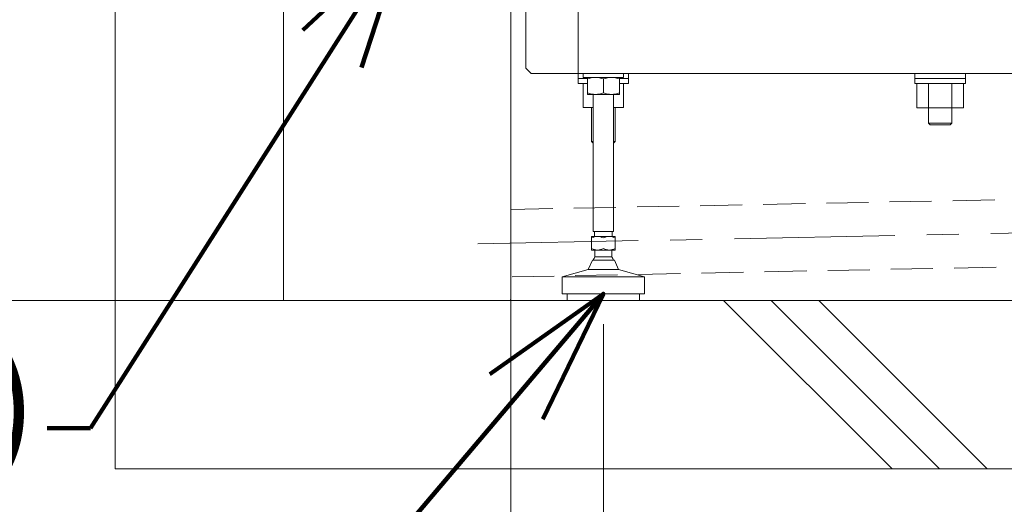
# Model space of a CAD drawing. Units: millimetres. Extents: x -2896 to 15017, y 4102 to 12158.
# Drawn here: x 47 to 632, y 5924 to 6212 of the extents above; entities that cross this region are included whole.
import ezdxf

# ---------------------------------------------------------------- set-up
doc = ezdxf.new("R2010")
doc.units = ezdxf.units.MM
doc.linetypes.add('CENTER', pattern=[50.8, 31.75, -6.35, 6.35, -6.35])
doc.linetypes.add('DASHED', pattern=[0.75, 0.5, -0.25])
doc.layers.add('1', color=7, linetype='Continuous')
doc.styles.get("Standard").update_dxf_attribs({"font": 'MSJH.ttf'})
doc.dimstyles.get("Standard").update_dxf_attribs({"dimtxt": 15, "dimasz": 15, "dimexe": 0, "dimexo": 20, "dimgap": 0, "dimtad": 2, "dimtih": 1, "dimtoh": 1, "dimdec": 4, "dimdsep": 46, "dimtxsty": 'Standard', "dimcen": 0.09, "dimadec": 0, "dimazin": 2, "dimtfac": 1, "dimtdec": 4, "dimtofl": 0, "dimtmove": 0, "dimatfit": 3, "dimfxl": 1, "dimtolj": 1, "dimtzin": 0, "dimarcsym": 0})

# ---------------------------------------------------------------- blocks, each defined once
blk = doc.blocks.new('_Open30')
at = {"color": 0, "linetype": 'ByBlock', "lineweight": -2}
for p, q in [((-1, 0.268), (0, 0)), ((0, 0), (-1, -0.268)), ((0, 0), (-1, 0))]:
    blk.add_line(p, q, dxfattribs=at)
blk = doc.blocks.new('*D92')
at = {"lineweight": 9, "transparency": 16777216}
for p, q in [((2083.43, 6041.4), (2083.43, 5513.18)), ((393.43, 6031.35), (393.43, 5513.18))]:
    blk.add_line(p, q, dxfattribs=at)
at = {"transparency": 16777216}
for p, q in [((449.43, 5521.18), (1122.17, 5521.18)), ((2027.43, 5521.18), (1354.7, 5521.18))]:
    blk.add_line(p, q, dxfattribs=at)
at = {"layer": 'Defpoints', "color": 0, "transparency": 16777216}
for p in [(2083.43, 6049.4), (393.43, 6039.35), (393.43, 5521.18)]:
    blk.add_point(p, dxfattribs=at)
at = {"transparency": 16777216, "xscale": 56, "yscale": 56, "zscale": 56, "rotation": 180}
blk.add_blockref('_Open30', (393.43, 5521.18), dxfattribs=at)
at = {"transparency": 16777216, "xscale": 56, "yscale": 56, "zscale": 56}
blk.add_blockref('_Open30', (2083.43, 5521.18), dxfattribs=at)
at = {"color": 2, "lineweight": 9, "transparency": 16777216, "insert": (1238.43, 5521.18), "char_height": 56, "attachment_point": 5}
blk.add_mtext('(1690)', dxfattribs=at)
blk = doc.blocks.new('*D93')
at = {"lineweight": 9, "transparency": 16777216}
for p, q in [((338.43, 6722.4), (338.43, 5513.18)), ((393.43, 6031.35), (393.43, 5513.18))]:
    blk.add_line(p, q, dxfattribs=at)
at = {"transparency": 16777216}
for p, q in [((282.43, 5521.18), (226.43, 5521.18)), ((365.93, 5521.18), (231.18, 5427.33)), ((338.43, 5521.18), (393.43, 5521.18)), ((338.43, 5521.18), (393.43, 5521.18)), ((449.43, 5521.18), (505.43, 5521.18)), ((231.18, 5427.33), (207.18, 5427.33))]:
    blk.add_line(p, q, dxfattribs=at)
at = {"layer": 'Defpoints', "color": 0, "transparency": 16777216}
for p in [(338.43, 6730.4), (393.43, 6039.35), (393.43, 5521.18)]:
    blk.add_point(p, dxfattribs=at)
at = {"transparency": 16777216, "xscale": 56, "yscale": 56, "zscale": 56}
blk.add_blockref('_Open30', (338.43, 5521.18), dxfattribs=at)
at = {"transparency": 16777216, "xscale": 56, "yscale": 56, "zscale": 56, "rotation": 180}
blk.add_blockref('_Open30', (393.43, 5521.18), dxfattribs=at)
at = {"color": 2, "lineweight": 9, "transparency": 16777216, "insert": (86.9, 5427.33), "char_height": 56, "attachment_point": 5}
blk.add_mtext('55±10', dxfattribs=at)
blk = doc.blocks.new('*D94')
at = {"lineweight": 9, "transparency": 16777216}
for p, q in [((338.45, 6028.13), (338.45, 5672.39)), ((738.45, 6028.13), (738.45, 5672.39))]:
    blk.add_line(p, q, dxfattribs=at)
at = {"transparency": 16777216}
for p, q in [((538.45, 5680.39), (231.31, 5602.72)), ((682.45, 5680.39), (394.45, 5680.39)), ((231.31, 5602.72), (207.31, 5602.72))]:
    blk.add_line(p, q, dxfattribs=at)
at = {"layer": 'Defpoints', "color": 0, "transparency": 16777216}
for p in [(338.45, 6036.13), (738.45, 6036.13), (338.45, 5680.39)]:
    blk.add_point(p, dxfattribs=at)
at = {"transparency": 16777216, "xscale": 56, "yscale": 56, "zscale": 56, "rotation": 180}
blk.add_blockref('_Open30', (338.45, 5680.39), dxfattribs=at)
at = {"transparency": 16777216, "xscale": 56, "yscale": 56, "zscale": 56}
blk.add_blockref('_Open30', (738.45, 5680.39), dxfattribs=at)
at = {"color": 2, "lineweight": 9, "transparency": 16777216, "insert": (62.61, 5602.72), "char_height": 56, "attachment_point": 5}
blk.add_mtext('400±10', dxfattribs=at)
blk = doc.blocks.new('*D98')
at = {"lineweight": 9, "transparency": 16777216}
for p, q in [((344.11, 6810.4), (-676.05, 6810.4)), ((195.43, 6045.4), (-676.05, 6045.4))]:
    blk.add_line(p, q, dxfattribs=at)
at = {"transparency": 16777216}
for p, q in [((-668.05, 6754.4), (-668.05, 6615.8)), ((-668.05, 6101.4), (-668.05, 6533.92))]:
    blk.add_line(p, q, dxfattribs=at)
at = {"layer": 'Defpoints', "color": 0, "transparency": 16777216}
for p in [(352.11, 6810.4), (-668.05, 6045.4), (203.43, 6045.4)]:
    blk.add_point(p, dxfattribs=at)
at = {"transparency": 16777216, "xscale": 56, "yscale": 56, "zscale": 56}
for p, rotation in [((-668.05, 6810.4), 90), ((-668.05, 6045.4), 270)]:
    blk.add_blockref('_Open30', p, dxfattribs=dict(at, rotation=rotation))
at = {"color": 2, "lineweight": 9, "transparency": 16777216, "insert": (-668.05, 6574.86), "char_height": 56, "attachment_point": 5}
blk.add_mtext('765±5', dxfattribs=at)
blk = doc.blocks.new('*D100')
at = {"lineweight": 9, "transparency": 16777216}
for p, q in [((330.43, 6730.4), (-530.91, 6730.4)), ((330.43, 6045.4), (-530.91, 6045.4))]:
    blk.add_line(p, q, dxfattribs=at)
at = {"transparency": 16777216}
for p, q in [((-522.91, 6674.4), (-522.91, 6440.2)), ((-522.91, 6101.4), (-522.91, 6346.54))]:
    blk.add_line(p, q, dxfattribs=at)
at = {"layer": 'Defpoints', "color": 0, "transparency": 16777216}
for p in [(-522.91, 6730.4), (338.43, 6730.4), (338.43, 6045.4)]:
    blk.add_point(p, dxfattribs=at)
at = {"transparency": 16777216, "xscale": 56, "yscale": 56, "zscale": 56}
for p, rotation in [((-522.91, 6730.4), 90), ((-522.91, 6045.4), 270)]:
    blk.add_blockref('_Open30', p, dxfattribs=dict(at, rotation=rotation))
at = {"color": 2, "lineweight": 9, "transparency": 16777216, "insert": (-522.91, 6393.37), "char_height": 56, "attachment_point": 5}
blk.add_mtext('(685)', dxfattribs=at)
blk = doc.blocks.new('*D103')
at = {"lineweight": 9, "transparency": 16777216}
for p, q in [((1033.3, 6700.4), (-390.04, 6700.4)), ((195.43, 6045.4), (-390.04, 6045.4))]:
    blk.add_line(p, q, dxfattribs=at)
at = {"transparency": 16777216}
for p, q in [((-382.04, 6644.4), (-382.04, 6339.21)), ((-382.04, 6101.4), (-382.04, 6245.54))]:
    blk.add_line(p, q, dxfattribs=at)
at = {"layer": 'Defpoints', "color": 0, "transparency": 16777216}
for p in [(1041.3, 6700.4), (-382.04, 6045.4), (203.43, 6045.4)]:
    blk.add_point(p, dxfattribs=at)
at = {"transparency": 16777216, "xscale": 56, "yscale": 56, "zscale": 56}
for p, rotation in [((-382.04, 6700.4), 90), ((-382.04, 6045.4), 270)]:
    blk.add_blockref('_Open30', p, dxfattribs=dict(at, rotation=rotation))
at = {"color": 2, "lineweight": 9, "transparency": 16777216, "insert": (-382.04, 6292.38), "char_height": 56, "attachment_point": 5}
blk.add_mtext('(655)', dxfattribs=at)

msp = doc.modelspace()

# ---------------------------------------------------------------- linework, layer by layer
at = {"color": 7, "linetype": 'Continuous', "lineweight": 9}
for p, q in [((383.93267, 6177.78911), (383.93267, 6177.28959)), ((383.93267, 6177.28959), (383.93267, 6176.94061)), ((383.93267, 6176.94061), (383.93267, 6174.28959)), ((402.93267, 6177.78911), (402.93267, 6177.28959)), ((402.93267, 6177.28959), (402.93267, 6176.94061)), ((402.93267, 6176.94061), (402.93267, 6174.28959)), ((383.93267, 6174.28959), (383.93267, 6167.78911)), ((402.93267, 6174.28959), (402.93267, 6168.63762)), ((383.93267, 6167.78911), (387.43191, 6167.78911)), ((387.43191, 6167.78911), (387.43191, 6139.88962)), ((387.43191, 6167.78911), (393.43191, 6167.78911)), ((393.43191, 6167.78911), (399.43192, 6167.78911)), ((399.43192, 6167.78911), (399.43192, 6159.9896)), ((399.43192, 6167.78911), (402.93267, 6167.78911)), ((402.93267, 6168.63762), (402.93267, 6167.78911)), ((399.43192, 6159.9896), (399.43192, 6139.88962)), ((387.43191, 6139.88962), (387.43191, 6138.89039)), ((387.43191, 6138.89039), (387.43191, 6086.39742)), ((399.43192, 6139.88962), (399.43192, 6138.88887)), ((399.43192, 6138.88887), (399.43192, 6086.39742)), ((387.43191, 6086.39742), (388.18191, 6086.39742)), ((388.18191, 6086.39742), (388.18191, 6085.39742)), ((388.18191, 6086.39742), (393.43191, 6086.39742)), ((388.18191, 6085.39742), (388.18191, 6083.39742)), ((393.43191, 6086.39742), (398.68192, 6086.39742)), ((398.68192, 6086.39742), (398.68192, 6085.39742)), ((398.68192, 6086.39742), (399.43192, 6086.39742)), ((398.68192, 6085.39742), (398.68192, 6083.39742)), ((398.68192, 6083.39742), (398.68192, 6083.39742)), ((368.93191, 6059.39741), (368.93191, 6049.39741)), ((393.43191, 6059.39741), (368.93191, 6059.39741)), ((417.93192, 6059.39741), (393.43191, 6059.39741)), ((417.93192, 6059.39741), (417.93192, 6049.39741)), ((371.93191, 6049.39741), (368.93191, 6049.39741)), ((393.43191, 6049.39741), (371.93191, 6049.39741)), ((371.93191, 6045.40038), (371.93191, 6049.39741)), ((414.93192, 6049.39741), (393.43191, 6049.39741)), ((417.93192, 6049.39741), (414.93192, 6049.39741)), ((414.93192, 6045.40038), (414.93192, 6049.39741)), ((371.93191, 6045.39741), (371.93191, 6045.40038)), ((414.93192, 6045.39741), (414.93192, 6045.40038))]:
    msp.add_line(p, q, dxfattribs=at)
at = {"color": 1, "lineweight": 9}
msp.add_line((393.43268, 6176.94061), (393.43268, 6168.63762), dxfattribs=at)
at = {"layer": '1', "color": 2, "lineweight": 9}
for p, q in [((103.4311, 7030.3998), (103.4311, 5945.40038)), ((203.4311, 7030.3998), (203.4311, 6045.40038)), ((203.4311, 6045.40038), (2209.17976, 6045.40038)), ((464.85587, 6045.40038), (564.85587, 5945.40038)), ((593.14015, 5945.40038), (493.14015, 6045.40038)), ((521.42442, 6045.40038), (621.42442, 5945.40038)), ((103.4311, 5945.40038), (2212.82682, 5945.40038))]:
    msp.add_line(p, q, dxfattribs=at)
at = {"layer": '1', "color": 7, "linetype": 'Continuous', "lineweight": 9}
for p, q in [((347.44754, 6183.28909), (347.44754, 6259.20388)), ((378.44726, 6220.28875), (378.44726, 6180.28911)), ((378.44726, 6180.28911), (378.44726, 6220.28875)), ((350.44751, 6180.28911), (347.44754, 6183.28909)), ((378.43269, 6180.28911), (350.44751, 6180.28911)), ((378.43269, 6180.28911), (378.43269, 6180.28958)), ((378.43269, 6177.28959), (378.43269, 6180.28911)), ((378.44726, 6180.28911), (378.43269, 6180.28911)), ((378.43269, 6174.28959), (378.43269, 6177.28959)), ((378.43269, 6177.28959), (383.93267, 6177.28959)), ((378.44726, 6180.28911), (378.44726, 6180.28911)), ((378.44726, 6180.28911), (378.44726, 6180.28911)), ((378.44726, 6180.28911), (381.43191, 6180.28911)), ((378.44726, 6180.28911), (378.44726, 6180.28911)), ((378.44726, 6180.28911), (381.43191, 6180.28911)), ((381.43191, 6180.28911), (385.43191, 6180.28911)), ((381.43191, 6180.28911), (405.43191, 6180.28911)), ((381.43191, 6180.28911), (381.43202, 6180.28911)), ((381.43191, 6180.28911), (381.43202, 6180.28911)), ((381.43202, 6180.28911), (381.43267, 6180.28911)), ((381.43202, 6180.28911), (381.43267, 6180.28911)), ((381.43267, 6177.78911), (381.43267, 6180.28911)), ((381.43267, 6180.28911), (381.43267, 6180.28911)), ((381.43267, 6180.28911), (385.43191, 6180.28911)), ((381.43267, 6180.28911), (385.43191, 6180.28911)), ((383.93267, 6177.78911), (381.43267, 6177.78911)), ((384.93267, 6177.78911), (383.93267, 6177.78911)), ((383.93267, 6176.94061), (383.93267, 6176.94061)), ((384.93267, 6177.78911), (393.43268, 6177.78911)), ((388.68262, 6177.78911), (384.93267, 6177.78911)), ((385.43191, 6180.28911), (393.43191, 6180.28911)), ((385.43191, 6180.28911), (393.43191, 6180.28911)), ((388.68272, 6177.78911), (388.68262, 6177.78911)), ((388.68272, 6177.78911), (388.68262, 6177.78911)), ((393.43191, 6177.78911), (388.68272, 6177.78911)), ((393.43191, 6180.28911), (401.43191, 6180.28911)), ((393.43191, 6180.28911), (401.43191, 6180.28911)), ((402.93267, 6177.78911), (393.43268, 6177.78911)), ((401.43191, 6180.28911), (405.43191, 6180.28911)), ((401.43191, 6180.28911), (405.43181, 6180.28911)), ((401.43191, 6180.28911), (405.43181, 6180.28911)), ((405.43268, 6177.78911), (402.93267, 6177.78911)), ((402.93267, 6177.28959), (408.43266, 6177.28959)), ((402.93268, 6176.94061), (402.93267, 6176.94061)), ((405.43181, 6180.28911), (405.43191, 6180.28911)), ((405.43181, 6180.28911), (405.43191, 6180.28911)), ((405.43191, 6180.28911), (405.43268, 6180.28911)), ((405.43191, 6180.28911), (405.43268, 6180.28911)), ((405.43268, 6177.78911), (405.43268, 6180.28911)), ((405.43268, 6180.28911), (405.43268, 6180.28911)), ((405.43268, 6180.28911), (408.43266, 6180.28911)), ((405.43268, 6180.28911), (408.43266, 6180.28911)), ((408.43266, 6180.28911), (408.43266, 6180.28958)), ((408.43266, 6177.28959), (408.43266, 6180.28911)), ((408.43266, 6180.28911), (408.44699, 6180.28911)), ((408.43266, 6180.28911), (408.44699, 6180.28911)), ((408.43266, 6174.28959), (408.43266, 6177.28959)), ((408.44699, 6180.28911), (578.43251, 6180.28911)), ((578.43251, 6180.28958), (578.43251, 6180.28911)), ((578.43251, 6180.28911), (608.43248, 6180.28911)), ((578.43251, 6180.28911), (578.43251, 6177.28959)), ((608.43248, 6177.28959), (578.43251, 6177.28959)), ((578.43251, 6177.28959), (578.43251, 6174.28959)), ((608.43248, 6180.28911), (608.43248, 6180.28958)), ((608.43248, 6177.28959), (608.43248, 6180.28911)), ((608.43248, 6180.28911), (726.44762, 6180.28911)), ((608.43248, 6177.28959), (608.43248, 6177.28959)), ((608.43248, 6174.28959), (608.43248, 6177.28959)), ((381.43269, 6174.28959), (378.43269, 6174.28959)), ((381.43269, 6174.28959), (383.93267, 6174.28959)), ((381.43269, 6159.9896), (381.43269, 6174.28959)), ((402.93267, 6174.28959), (405.43266, 6174.28959)), ((408.43266, 6174.28959), (405.43266, 6174.28959)), ((405.43266, 6159.9896), (405.43266, 6174.28959)), ((578.43251, 6174.28959), (579.58251, 6174.28959)), ((579.58251, 6174.28959), (579.58251, 6159.7896)), ((586.5025, 6174.28959), (579.58251, 6174.28959)), ((586.5025, 6159.7896), (586.5025, 6174.28959)), ((600.36249, 6174.28959), (586.5025, 6174.28959)), ((600.36249, 6159.7896), (600.36249, 6174.28959)), ((607.28248, 6174.28959), (600.36249, 6174.28959)), ((607.28248, 6174.28959), (608.43248, 6174.28959)), ((607.28248, 6174.28959), (607.28248, 6159.7896)), ((402.93267, 6168.63762), (402.93268, 6168.63762)), ((386.43268, 6159.9896), (381.43269, 6159.9896)), ((387.43191, 6159.9896), (386.43268, 6159.9896)), ((386.43268, 6139.88962), (386.43268, 6159.9896)), ((400.43267, 6159.9896), (399.43192, 6159.9896)), ((400.43267, 6159.9896), (400.43267, 6139.88962)), ((405.43266, 6159.9896), (400.43267, 6159.9896)), ((579.58251, 6159.7896), (583.4325, 6159.7896)), ((583.4325, 6159.7896), (586.4325, 6159.7896)), ((583.4325, 6159.7896), (586.4325, 6159.7896)), ((586.4325, 6159.7896), (586.5025, 6159.7896)), ((586.4325, 6150.78961), (586.4325, 6159.7896)), ((586.4325, 6159.7896), (586.5025, 6159.7896)), ((586.5025, 6159.7896), (587.5075, 6159.7896)), ((586.5025, 6159.7896), (587.5075, 6159.7896)), ((587.5075, 6159.7896), (587.5075, 6159.7896)), ((587.5075, 6159.7896), (593.4325, 6159.7896)), ((587.5075, 6159.7896), (593.4325, 6159.7896)), ((593.4325, 6159.7896), (600.36249, 6159.7896)), ((600.36249, 6159.7896), (600.43249, 6159.7896)), ((600.43249, 6150.78961), (600.43249, 6159.7896)), ((600.43249, 6159.7896), (607.28248, 6159.7896)), ((587.5075, 6149.78961), (586.4325, 6150.78961)), ((586.4325, 6150.78961), (586.4325, 6150.78961)), ((600.43249, 6150.78961), (586.4325, 6150.78961)), ((599.35749, 6149.78961), (587.5075, 6149.78961)), ((600.43249, 6150.78961), (599.35749, 6149.78961)), ((386.43268, 6139.88962), (387.43191, 6138.89039)), ((400.43267, 6139.88962), (399.43192, 6138.88887)), ((386.43191, 6075.39742), (386.43191, 6083.39742)), ((386.43191, 6083.39742), (388.18191, 6083.39742)), ((388.18191, 6083.39742), (389.93179, 6083.39742)), ((389.93204, 6083.39742), (389.93179, 6083.39742)), ((389.93179, 6083.39742), (389.93204, 6083.39742)), ((389.93204, 6083.39742), (393.43191, 6083.39742)), ((393.43191, 6083.39742), (396.93179, 6083.39742)), ((396.93204, 6083.39742), (396.93179, 6083.39742)), ((396.93179, 6083.39742), (396.93204, 6083.39742)), ((396.93204, 6083.39742), (398.68192, 6083.39742)), ((398.68192, 6083.39742), (400.43192, 6083.39742)), ((400.43192, 6083.39742), (400.43192, 6076.25275)), ((400.43192, 6076.25275), (400.43192, 6075.39742)), ((386.43191, 6075.39742), (388.43191, 6075.39742)), ((388.43191, 6075.39742), (388.43191, 6071.39742)), ((388.43191, 6075.39742), (389.93179, 6075.39742)), ((393.43191, 6071.39742), (388.43192, 6071.39742)), ((389.93179, 6075.39742), (389.93204, 6075.39742)), ((389.93179, 6075.39742), (389.93204, 6075.39742)), ((389.93204, 6075.39742), (393.43191, 6075.39742)), ((393.43191, 6075.39742), (396.93179, 6075.39742)), ((398.43192, 6071.39741), (393.43191, 6071.39742)), ((396.93179, 6075.39742), (396.93204, 6075.39742)), ((396.93179, 6075.39742), (396.93204, 6075.39742)), ((396.93204, 6075.39742), (398.43192, 6075.39742)), ((398.43192, 6075.39742), (398.43192, 6071.39741)), ((398.43192, 6075.39742), (400.43192, 6075.39742)), ((386.93191, 6069.39742), (384.43191, 6063.89741)), ((393.43191, 6069.39742), (386.93191, 6069.39742)), ((399.38269, 6069.39742), (393.43191, 6069.39742)), ((399.93192, 6069.39742), (399.38269, 6069.39742)), ((402.43192, 6063.89741), (399.93192, 6069.39742)), ((384.43191, 6063.89741), (368.93191, 6059.39741)), ((384.43191, 6063.89741), (393.43191, 6063.89741)), ((393.43191, 6063.89741), (402.43192, 6063.89741)), ((417.93192, 6059.39741), (402.43192, 6063.89741))]:
    msp.add_line(p, q, dxfattribs=at)
at = {"layer": '1', "color": 5, "linetype": 'Continuous', "lineweight": 9}
msp.add_line((405.43181, 6180.28911), (381.43202, 6180.28911), dxfattribs=at)
at = {"layer": '1', "color": 2, "linetype": 'Continuous', "lineweight": 9}
for p, q in [((386.43268, 6139.88962), (387.43191, 6139.88962)), ((387.43191, 6139.88962), (387.50768, 6139.88962)), ((399.35767, 6139.88962), (399.43192, 6139.88962)), ((399.43192, 6139.88962), (400.43267, 6139.88962))]:
    msp.add_line(p, q, dxfattribs=at)
at = {"layer": '1', "color": 2, "linetype": 'DASHED', "lineweight": 9, "ltscale": 50}
for p, q in [((338.43182, 6099.44474), (1186.43191, 6116.40474)), ((339.23166, 6059.45274), (1186.43191, 6076.39675))]:
    msp.add_line(p, q, dxfattribs=at)
at = {"layer": '1', "color": 2, "linetype": 'CENTER', "lineweight": 9, "ltscale": 3}
msp.add_line((318.83574, 6079.04882), (1238.43191, 6097.44075), dxfattribs=at)
at = {"layer": '1', "color": 7, "linetype": 'Continuous', "lineweight": 9}
for centre, radius, start, end in [((388.68267, 6164.06943), 13.71969, 90.00021172, 110.2561519), ((388.68267, 6164.06943), 13.71969, 69.74721403, 89.99978828), ((398.18268, 6164.06943), 13.71969, 69.74386532, 110.25617147), ((388.68267, 6181.5088), 13.71969, 249.7438481, 290.25278616), ((398.18268, 6181.5088), 13.71969, 249.74382853, 290.25613449), ((389.93191, 6075.8088), 7.58862, 90.00092014, 117.4656834), ((389.93191, 6075.8088), 7.58862, 62.5343166, 89.99907986), ((396.93192, 6075.8088), 7.58862, 90.00094686, 117.4656834), ((396.93192, 6075.8088), 7.58862, 62.5343166, 89.99905314), ((389.93191, 6082.98603), 7.58862, 242.5343166, 269.99903907), ((389.93191, 6082.98603), 7.58862, 270.00096093, 297.4656834), ((396.93192, 6082.98603), 7.58862, 242.5343166, 269.99904528), ((396.93192, 6082.98603), 7.58862, 270.00095472, 297.4656834), ((393.43191, 6067.7945), 6.16287, 144.22409506, 164.92441408), ((393.43191, 6067.7945), 6.16287, 15.07555676, 35.77589437)]:
    msp.add_arc(centre, radius, start, end, dxfattribs=at)
at = {"layer": '1', "color": 5, "lineweight": 9}
msp.add_point((338.43191, 6045.94357), dxfattribs=at)

# ---------------------------------------------------------------- texts
at = {"color": 1, "lineweight": 9, "insert": (56.86516, 6013.95467), "char_height": 60, "width": 804.6006822, "attachment_point": 3}
msp.add_mtext('\\A1;接地線(現場準備)', dxfattribs=at)

# ---------------------------------------------------------------- dimensions: what is measured, and where the dimension line sits
at = {"color": 1, "lineweight": 9}
dim = msp.add_linear_dim(base=(-668.0545, 6045.40038), p1=(352.11418, 6810.3998), p2=(203.4311, 6045.40038), angle=90, dimstyle='Standard', override={"dimscale": 8, "dimtxt": 7, "dimasz": 7, "dimexe": 1, "dimexo": 1, "dimgap": 1.5, "dimtad": 0, "dimdec": 2, "dimblk": 'Open30', "dimcen": 0, "dimclrd": 256, "dimclre": 256, "dimclrt": 2, "dimtol": 1, "dimlim": 0, "dimtp": 5, "dimtm": 5, "dimtfac": 1, "dimtdec": 2, "dimtofl": 1, "dimtmove": 1, "dimatfit": 2, "dimldrblk": 'Open30', "dimfxl": 0.18, "dimtolj": 0, "dimtzin": 8, "dimlwd": 65535, "dimlwe": 9}, dxfattribs=at)
dim.commit()
dim.dimension.update_dxf_attribs({"geometry": '*D98', "text_midpoint": (-668.0545, 6574.86381), "dimtype": 160})
for base, p1, p2, picture, middle in [((-522.91199, 6730.40038), (338.43253, 6045.40038), (338.43253, 6730.40038), '*D100', (-522.91199, 6393.3701)), ((-382.03584, 6045.40038), (1041.29787, 6700.39988), (203.4311, 6045.40038), '*D103', (-382.03584, 6292.37524))]:
    dim = msp.add_linear_dim(base=base, p1=p1, p2=p2, angle=90, text='(<>)', dimstyle='Standard', override={"dimscale": 8, "dimtxt": 7, "dimasz": 7, "dimexe": 1, "dimexo": 1, "dimgap": 1.5, "dimtad": 0, "dimdec": 2, "dimblk": 'Open30', "dimcen": 0, "dimclrd": 256, "dimclre": 256, "dimclrt": 2, "dimtp": 0.1, "dimtm": 0.1, "dimtfac": 0.71, "dimtdec": 2, "dimtofl": 1, "dimtmove": 1, "dimatfit": 2, "dimldrblk": 'Open30', "dimfxl": 0.18, "dimtolj": 0, "dimtzin": 8, "dimlwd": 65535, "dimlwe": 9}, dxfattribs=at)
    dim.commit()
    dim.dimension.update_dxf_attribs({"geometry": picture, "text_midpoint": middle, "dimtype": 160})
for base, p1, p2, picture, middle in [((393.43191, 5521.1761), (338.43253, 6730.3998), (393.43191, 6039.34979), '*D93', (195.17943, 5427.32637)), ((338.44807, 5680.3924), (738.44807, 6036.12769), (338.44807, 6036.12769), '*D94', (195.30756, 5602.72462))]:
    dim = msp.add_linear_dim(base=base, p1=p1, p2=p2, dimstyle='Standard', override={"dimscale": 8, "dimtxt": 7, "dimasz": 7, "dimexe": 1, "dimexo": 1, "dimgap": 1.5, "dimtad": 0, "dimdec": 2, "dimblk": 'Open30', "dimcen": 0, "dimclrd": 256, "dimclre": 256, "dimclrt": 2, "dimtol": 1, "dimlim": 0, "dimtp": 10, "dimtm": 10, "dimtfac": 1, "dimtdec": 2, "dimtofl": 1, "dimtmove": 1, "dimatfit": 2, "dimldrblk": 'Open30', "dimfxl": 0.18, "dimtolj": 0, "dimtzin": 8, "dimlwd": 65535, "dimlwe": 9}, dxfattribs=at)
    dim.commit()
    dim.dimension.update_dxf_attribs({"geometry": picture, "text_midpoint": middle, "dimtype": 160})
dim = msp.add_linear_dim(base=(393.43191, 5521.1761), p1=(2083.43191, 6049.40038), p2=(393.43191, 6039.34979), text='(<>)', dimstyle='Standard', override={"dimscale": 8, "dimtxt": 7, "dimasz": 7, "dimexe": 1, "dimexo": 1, "dimgap": 1.5, "dimtad": 0, "dimdec": 2, "dimblk": 'Open30', "dimcen": 0, "dimclrd": 256, "dimclre": 256, "dimclrt": 2, "dimtp": 0.1, "dimtm": 0.1, "dimtfac": 0.71, "dimtdec": 2, "dimtofl": 1, "dimtmove": 1, "dimatfit": 2, "dimldrblk": 'Open30', "dimfxl": 0.18, "dimtolj": 0, "dimtzin": 8, "dimlwd": 65535, "dimlwe": 9}, dxfattribs=at)
dim.commit()
dim.dimension.update_dxf_attribs({"geometry": '*D92', "text_midpoint": (1238.43191, 5521.1761), "dimtype": 160})

# ---------------------------------------------------------------- leaders
for points in [[(275.33911, 6262.29941), (88.88119, 5969.53028), (63.14293, 5969.53028)], [(393.43191, 6049.39741), (215.73066, 5839.74877), (189.9924, 5839.74877)]]:
    msp.add_leader(points, dimstyle='Standard', override={"dimscale": 8, "dimtxt": 7, "dimasz": 10, "dimexe": 1, "dimexo": 1, "dimgap": 1.5, "dimtad": 0, "dimdec": 2, "dimcen": 0, "dimclrd": 256, "dimclre": 256, "dimclrt": 2, "dimtp": 0.1, "dimtm": 0.1, "dimtfac": 0.71, "dimtdec": 2, "dimtofl": 1, "dimtmove": 1, "dimatfit": 2, "dimldrblk": 'Open30', "dimfxl": 0.18, "dimtolj": 0, "dimtzin": 8, "dimlwd": 65535, "dimlwe": 9}, dxfattribs=at)

doc.saveas('drawing.dxf')
